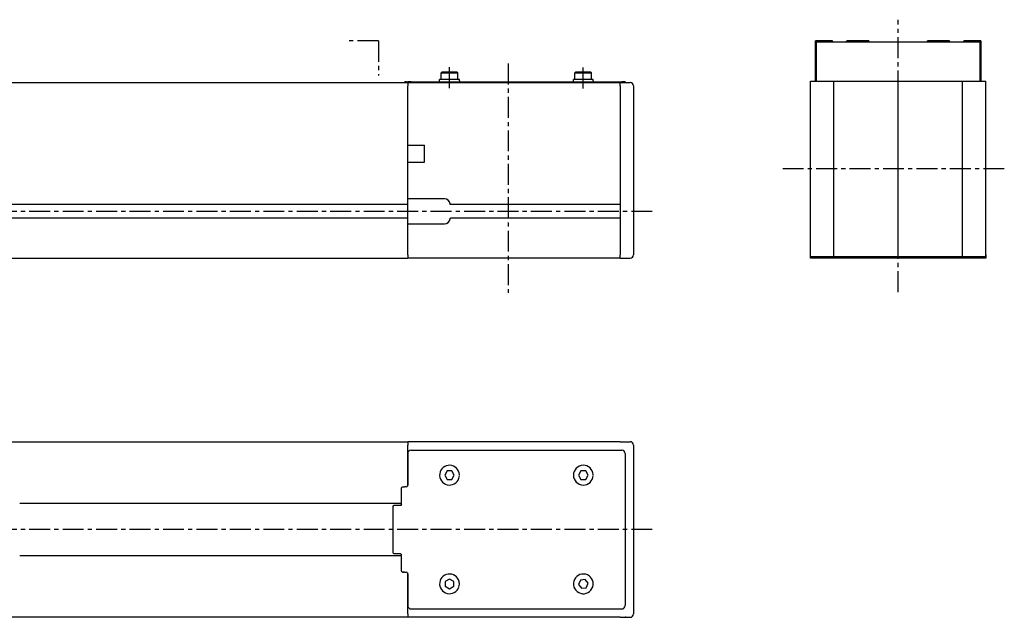
# Model space of a CAD drawing. Extents: x -1584 to -325, y -52 to 305.
import ezdxf

# ---------------------------------------------------------------- set-up
doc = ezdxf.new("R2010")
doc.units = 0
doc.header["$LTSCALE"] = 10
doc.linetypes.add('CENTER', pattern=[2, 1.25, -0.25, 0.25, -0.25])
doc.linetypes.add('PHANTOM', pattern=[2.5, 1.25, -0.25, 0.25, -0.25, 0.25, -0.25])
doc.layers.get('0').update_dxf_attribs({"linetype": 'CONTINUOUS'})
for name, color, linetype in [('4360048-TLF_MCR_S_105_IAM_', 7, 'CONTINUOUS'), ('AM_0', 7, 'CONTINUOUS'), ('ASSI', 2, 'CENTER'), ('DISEGNO', 7, 'CONTINUOUS'), ('INGOMBRI', 4, 'PHANTOM')]:
    doc.layers.add(name, color=color, linetype=linetype)

msp = doc.modelspace()

# ---------------------------------------------------------------- linework, layer by layer
for p, q in [((-440.8924655695973, 268.182162698415), (-335.9211799930104, 268.182162698415)), ((-440.8924655695973, 163.1821626984151), (-335.9211799930108, 163.1821626984151))]:
    msp.add_line(p, q)
at = {"layer": '4360048-TLF_MCR_S_105_IAM_', "color": 7, "linetype": 'CONTINUOUS'}
for p, q in [((-661.1697359786904, 273.5821626984153), (-661.6697359786904, 273.0821626984153)), ((-661.6697359786904, 273.0821626984153), (-651.6697359786904, 273.0821626984153)), ((-661.6697359786904, 269.0821626984153), (-661.6697359786904, 273.0821626984153)), ((-652.1697359786904, 273.5821626984153), (-661.1697359786904, 273.5821626984153)), ((-652.1697359786904, 273.5821626984153), (-651.6697359786904, 273.0821626984153)), ((-651.6697359786904, 269.0821626984153), (-651.6697359786904, 273.0821626984153)), ((-581.1697359786904, 273.5821626984153), (-581.6697359786904, 273.0821626984153)), ((-581.6697359786904, 273.0821626984153), (-571.6697359786904, 273.0821626984153)), ((-581.6697359786904, 269.0821626984153), (-581.6697359786904, 273.0821626984153)), ((-572.1697359786904, 273.5821626984153), (-581.1697359786904, 273.5821626984153)), ((-572.1697359786904, 273.5821626984153), (-571.6697359786904, 273.0821626984153)), ((-571.6697359786904, 269.0821626984153), (-571.6697359786904, 273.0821626984153)), ((-683.6339173932174, 267.4312293630938), (-683.8115681263849, 267.2821626984147)), ((-682.6697359786876, 267.7821626984152), (-681.6697359786885, 267.7821626984152)), ((-681.6697359786885, 267.2821626984152), (-682.6697359786876, 267.2821626984152)), ((-679.669735978694, 267.7821626984152), (-681.669735978694, 267.7821626984152)), ((-681.669735978694, 267.2821626984152), (-681.669735978694, 267.7821626984152)), ((-554.669735978694, 267.2821626984152), (-681.6697359786949, 267.2821626984152)), ((-681.6697359786949, 267.2821626984152), (-681.6697359786958, 265.2821626984152)), ((-681.6697359786958, 248.7821626984152), (-681.6697359786958, 265.2821626984152)), ((-679.669735978694, 267.7821626984152), (-553.669735978694, 267.7821626984152)), ((-650.7697359786889, 269.0821626984153), (-662.56973597869, 269.0821626984153)), ((-662.56973597869, 267.7821626984152), (-662.56973597869, 269.0821626984153)), ((-650.7697359786889, 268.2324959083863), (-650.7697359786889, 269.0821626984153)), ((-570.7697359786889, 269.0821626984153), (-582.56973597869, 269.0821626984153)), ((-582.56973597869, 267.7821626984152), (-582.56973597869, 269.0821626984153)), ((-570.7697359786889, 268.2324959083863), (-570.7697359786889, 269.0821626984153)), ((-554.6697359786958, 265.2821626984152), (-554.669735978694, 267.2821626984152)), ((-554.6697359786958, 265.2821626984152), (-554.669735978694, 267.2821626984152)), ((-554.669735978694, 267.2821626984152), (-548.669735978694, 267.2821626984152)), ((-554.6697359786958, 265.2821626984152), (-554.6697359786958, 164.2821626984152)), ((-554.6697359786958, 265.2821626984152), (-554.6697359786958, 248.7821626984161)), ((-551.669735978694, 267.7821626984152), (-553.669735978694, 267.7821626984152)), ((-551.669735978694, 267.7821626984152), (-551.669735978694, 267.2821626984152)), ((-546.669735978694, 265.2821626984152), (-546.669735978694, 245.2821626984152)), ((-681.6697359786958, 245.7821626984152), (-681.6697359786958, 248.7821626984152)), ((-681.6697359786958, 215.7821626984152), (-681.6697359786958, 245.7821626984152)), ((-554.6697359786958, 245.7821626984161), (-554.6697359786958, 215.7821626984152)), ((-546.669735978694, 245.2821626984152), (-546.669735978694, 164.2821626984152)), ((-671.6697359786958, 219.782162698407), (-671.6697359786958, 229.782162698407)), ((-681.6697359786958, 212.7821626984152), (-681.6697359786958, 215.7821626984152)), ((-681.6697359786958, 197.7821626984152), (-681.6697359786958, 212.7821626984152)), ((-554.6697359786958, 212.7821626984152), (-554.6697359786958, 194.7821626984152)), ((-681.6697359786922, 191.2821626984152), (-681.6697359786949, 197.7821626984152)), ((-659.6697359786958, 197.7821626984152), (-681.6697359786958, 197.7821626984152)), ((-554.6697359786958, 194.2821626984152), (-656.1697359786958, 194.2821626984152)), ((-681.6697359786922, 189.2821626984152), (-681.6697359786922, 191.2821626984152)), ((-681.6697359786949, 182.7821626984152), (-681.6697359786922, 189.2821626984152)), ((-681.6697359786958, 164.2821626984152), (-681.6697359786958, 182.7821626984152)), ((-681.6697359786958, 182.7821626984152), (-659.6697359786958, 182.7821626984152)), ((-554.6697359786958, 186.2821626984152), (-656.1697359786958, 186.2821626984152)), ((-554.6697359786958, 185.7821626984152), (-554.6697359786958, 164.2821626984152)), ((-681.6697359786958, 164.2821626984152), (-681.6697359786949, 162.2821626984152)), ((-554.669735978694, 162.2821626984152), (-681.6697359786949, 162.2821626984152)), ((-554.669735978694, 162.2821626984152), (-554.6697359786958, 164.2821626984152)), ((-554.669735978694, 162.2821626984152), (-554.6697359786958, 164.2821626984152)), ((-554.669735978694, 162.2821626984152), (-548.669735978694, 162.2821626984152))]:
    msp.add_line(p, q, dxfattribs=at).dxf.unprotected_set("ltscale", 0)
for p, q in [((-554.6697359787032, 52.51435721166956), (-681.6697359787032, 52.51435721170685)), ((-681.6697359787032, 52.51435721170685), (-681.6697359787032, 50.51435721170776)), ((-681.6697359787105, 26.01435721170412), (-681.6697359787032, 50.51435721170776)), ((-679.669735978705, 47.51435721170958), (-553.669735978705, 47.51435721167229)), ((-554.6697359787032, 52.51435721166956), (-548.6697359787032, 52.51435721166774)), ((-546.6697359787032, 50.51435721166683), (-546.6697359787323, -50.48564278833271)), ((-681.669735978705, 45.51435721170958), (-681.6697359787105, 26.51435721170958)), ((-551.669735978705, 45.51435721167138), (-551.6697359787323, -45.48564278832862)), ((-658.1131116516827, 35.01435721170412), (-659.5564873246568, 32.51435721170503)), ((-659.5564873246568, 32.51435721170503), (-658.1131116516837, 30.01435721170412)), ((-655.2263603057346, 35.01435721170412), (-658.1131116516827, 35.01435721170412)), ((-658.1131116516837, 30.01435721170412), (-655.2263603057364, 30.01435721170412)), ((-653.7829846327605, 32.51435721170321), (-655.2263603057346, 35.01435721170412)), ((-655.2263603057364, 30.01435721170412), (-653.7829846327605, 32.51435721170321)), ((-578.1131116516827, 35.01435721168048), (-579.5564873246568, 32.51435721168139)), ((-579.5564873246568, 32.51435721168139), (-578.1131116516846, 30.01435721168048)), ((-575.2263603057346, 35.01435721167957), (-578.1131116516827, 35.01435721168048)), ((-578.1131116516846, 30.01435721168048), (-575.2263603057364, 30.01435721167957)), ((-573.7829846327623, 32.51435721167957), (-575.2263603057346, 35.01435721167957)), ((-575.2263603057364, 30.01435721167957), (-573.7829846327623, 32.51435721167957)), ((-685.3608477967829, 15.01435721171049), (-685.3608477967801, 25.01435721171049)), ((-684.7649710004827, 25.51435721171049), (-683.6339173932412, 25.51435721171049)), ((-682.6697359787114, 25.51435721171049), (-683.6339173932412, 25.51435721171049)), ((-690.2907569252967, -13.9856427882886), (-690.2907569252885, 14.0143572117114)), ((-689.7983530487819, 14.5143572117114), (-688.0778667287906, 14.51435721171049)), ((-688.0778667287906, 14.51435721171049), (-687.8432970127807, 14.51435721171049)), ((-687.8432970127807, 14.51435721171049), (-685.9567245930804, 14.51435721171049)), ((-685.9562594772034, 14.51435721171049), (-685.2757418984448, 14.51435721171049)), ((-689.7983530487901, -14.4856427882886), (-689.711528959957, -14.48564278828951)), ((-688.0778667287988, -14.48564278828951), (-689.7983530487901, -14.4856427882886)), ((-687.8432970127889, -14.48564278828951), (-688.0778667287988, -14.48564278828951)), ((-685.9567245930886, -14.48564278828951), (-687.8432970127889, -14.48564278828951)), ((-685.3608477967947, -24.98564278828951), (-685.360847796792, -14.98564278828951)), ((-684.7649710004981, -25.48564278828951), (-683.9871090870676, -25.48564278828951)), ((-683.6339173932557, -25.48564278828951), (-684.7649710004981, -25.48564278828951)), ((-683.6339173932557, -25.48564278828951), (-682.669735978726, -25.48564278828951)), ((-681.6697359787332, -50.48564278829042), (-681.669735978726, -25.98564278829224)), ((-681.6697359787269, -26.48564278829042), (-681.6697359787323, -45.48564278828997)), ((-656.6697359787278, -29.59889144234774), (-659.1697359787278, -31.0422671153209)), ((-659.1697359787278, -31.0422671153209), (-659.1697359787287, -33.92901846126904)), ((-659.1697359787287, -33.92901846126904), (-656.6697359787287, -35.37239413424402)), ((-654.1697359787287, -31.04226711532272), (-656.6697359787278, -29.59889144234774)), ((-656.6697359787287, -35.37239413424402), (-654.1697359787287, -33.92901846127086)), ((-654.1697359787287, -33.92901846127086), (-654.1697359787287, -31.04226711532272)), ((-578.4188109047901, -30.18910839137413), (-579.5331305701803, -32.85211890893868)), ((-579.5331305701803, -32.85211890893868), (-577.7840556441171, -35.14865330588498)), ((-575.5554163133403, -29.82263227075498), (-578.4188109047901, -30.18910839137413)), ((-577.7840556441171, -35.14865330588498), (-574.9206610526672, -34.78217718526491)), ((-573.806341387277, -32.11916666770037), (-575.5554163133403, -29.82263227075498)), ((-574.9206610526672, -34.78217718526491), (-573.806341387277, -32.11916666770037)), ((-681.6697359787332, -50.48564278829042), (-681.6697359787341, -52.48564278829087)), ((-554.6697359787341, -52.48564278832862), (-681.6697359787341, -52.48564278829087)), ((-679.6697359787323, -47.48564278829087), (-553.6697359787323, -47.48564278832816)), ((-554.6697359787341, -52.48564278833044), (-548.6697359787341, -52.4856427883318)), ((-551.3009723135148, -52.48564278834544), (-551.6697359787341, -52.4856427883459))]:
    msp.add_line(p, q, dxfattribs=at)
for points in [[(-656.1697321639986, 194.2821631752523), (-656.1697321639986, 194.2832146011862), (-656.1697321639986, 194.2863784157308), (-656.1697321639986, 194.2916665398153), (-656.1697703109712, 194.2990908943685), (-656.1698275314302, 194.3086610161337), (-656.1699419723482, 194.3203912102255), (-656.1701231704683, 194.3342528664144), (-656.17039973602, 194.3500862442526), (-656.1707907424898, 194.3676910721334), (-656.1713057266206, 194.3868718468221), (-656.1719828353853, 194.4074306808981), (-656.1728220687837, 194.4291673027548), (-656.1738806472749, 194.452403577474), (-656.1751967178316, 194.4774232231649), (-656.17678935394, 194.50403788915), (-656.1786776290865, 194.532068761495), (-656.1808901535005, 194.5613298737081), (-656.1834460006685, 194.5916376434835), (-656.1863642440767, 194.6227965675863), (-656.1896258102388, 194.6545467697653), (-656.1932211624116, 194.6866259895834), (-656.1971026168794, 194.7187648140463), (-656.2012511001558, 194.7507009827169), (-656.2056380020113, 194.7821626984152)], [(-656.2056380020113, 185.7821617447408), (-656.2012511001558, 185.8136258446249), (-656.1971026168794, 185.8455596291097), (-656.1932211624116, 185.8777008377584), (-656.1896258102388, 185.9097776733907), (-656.1863642440767, 185.9415302597555), (-656.1834460006685, 185.9726867996725), (-656.1808901535005, 186.0029945694479), (-656.1786776290865, 186.032255681661), (-656.17678935394, 186.060286554006), (-656.1751967178316, 186.0869036041769), (-656.1738806472749, 186.111920865682), (-656.1728220687837, 186.135159524587), (-656.1719828353853, 186.1568961464437), (-656.1713057266206, 186.1774525963339), (-656.1707907424898, 186.1966333710226), (-656.17039973602, 186.2142381989034), (-656.1701231704683, 186.2300715767416), (-656.1699419723482, 186.2439356171163), (-656.1698275314302, 186.2556634270223), (-656.1697703109712, 186.2652335487875), (-656.1697321639986, 186.2726579033407), (-656.1697321639986, 186.2779460274252), (-656.1697321639986, 186.2811098419699), (-656.1697321639986, 186.2821636520895)]]:
    msp.add_lwpolyline(points, dxfattribs=at).dxf.unprotected_set("ltscale", 0)
for centre, radius, start, end in [((-682.6697359786876, 266.2821626984152), 1.500000000000039, 90, 130.0000000000068), ((-548.669735978694, 265.2821626984152), 2.000000000000001, 0, 90), ((-659.6697359786958, 194.2821626984152), 3.500000000000024, 8.213210701722833, 90), ((-659.6697359786958, 186.2821626984152), 3.499999999999985, 270, 351.7867892982514), ((-548.669735978694, 164.2821626984152), 2.000000000000011, 270, 0)]:
    msp.add_arc(centre, radius, start, end, dxfattribs=at).dxf.unprotected_set("ltscale", 0)
for centre, radius, start, end in [((-679.669735978705, 45.51435721170958), 2.000000000000011, 90, 180), ((-553.669735978705, 45.51435721167229), 1.999999999999993, 0, 90), ((-553.669735978705, 45.51435721167138), 2.000000000000002, 0, 90), ((-548.6697359787032, 50.51435721166774), 2.000000000000008, 0, 90), ((-656.6697359787087, 32.5143572117023), 5.899999999999999, 2.522335174574735, 341.3451714503912), ((-576.6697359787105, 32.51435721167866), 5.9, 2.525716686397964, 357.474283313576), ((-656.6697359787087, 32.5143572117023), 5.900000000000039, 342.4231387141071, 357.4719402364667), ((-682.6697359787105, 26.51435721171049), 1.000000000000001, 270, 0), ((-682.6697359787269, -26.48564278828951), 1.000000000000001, 0, 90), ((-656.6697359787287, -32.4856427882977), 5.900000000000003, 2.528059762959444, 341.3465426024092), ((-576.6697359787287, -32.48564278832043), 5.899999999999999, 9.862282315344563, 4.769362101282583), ((-656.6697359787287, -32.4856427882977), 5.900000000000011, 342.4245017340696, 357.4776648248514), ((-656.6697359787287, -32.4856427882977), 5.900000000003038, 2.525716686397964, 9.862282315370232), ((-656.6697359787287, -32.4856427882977), 5.900000000003036, 357.474283313576, 4.769362101282583), ((-576.6697359787287, -32.48564278832134), 5.900000000003038, 2.525716686397964, 9.862282315370232), ((-576.6697359787287, -32.48564278832134), 5.900000000003036, 357.474283313576, 4.769362101282583), ((-679.6697359787323, -45.48564278829087), 1.999999999999999, 180, 270), ((-553.6697359787323, -45.48564278832816), 2.000000000000002, 270, 0), ((-553.6697359787323, -45.48564278832816), 1.999999999999993, 270, 0), ((-548.6697359787323, -50.4856427883318), 1.999999999999993, 270, 0)]:
    msp.add_arc(centre, radius, start, end, dxfattribs=at)
at = {"layer": '4360048-TLF_MCR_S_105_IAM_', "color": 7, "linetype": 'CONTINUOUS', "extrusion": (0, 0, -1)}
for centre in [(-656.6697359786904, 268.2324959083836), (-576.6697359786904, 268.2324959083836)]:
    msp.add_ellipse(centre, major_axis=(-1.749333744220693e-12, -10.21909976465635), ratio=0.5773502691896273, start_param=4.712388980384588, end_param=4.756471052535409, dxfattribs=at).dxf.unprotected_set("ltscale", 0)
for centre, major_axis, ratio, start_param, end_param in [((-684.7649710004827, 25.01435721171049), (-0.5958767962971032, 2.8044424302064e-14), 0.8390996311772827, 0, 1.570796326794797), ((-689.7983530487819, 14.0143572117114), (1.457911443486e-13, 0.5000000000000071), 0.9848077530122137, 4.712388980384723, 6.2831853071797), ((-685.9567245930804, 15.01435721171049), (0.5958767962971032, -2.800972983254444e-14), 0.8390996311772825, 0, 1.570796326794797), ((-689.7983530487901, -13.9856427882886), (-1.521959329576848e-13, -0.4999999999999972), 0.9848077530122126, 0, 1.570796326794792), ((-685.9567245930895, -14.98564278828951), (0.5958767962971032, -2.8044424302064e-14), 0.8390996311772827, 4.71238898038459, 6.283185307178985), ((-684.7649710004981, -24.98564278828951), (-0.5958767962971032, 2.8044424302064e-14), 0.8390996311772827, 4.71238898038459, 6.283185307178985)]:
    msp.add_ellipse(centre, major_axis=major_axis, ratio=ratio, start_param=start_param, end_param=end_param, dxfattribs=at)
at = {"layer": 'AM_0', "linetype": 'CONTINUOUS'}
for p, q in [((-437.9211799930104, 268.2821626984146), (-437.9211799930104, 292.1821626984147)), ((-427.7211799930105, 292.2821626984146), (-437.9040227054852, 292.2821626984146)), ((-339.4211799930104, 291.482162698413), (-437.4211799930104, 291.482162698413)), ((-437.4211799930104, 291.482162698413), (-437.4211799930104, 268.1821626983865)), ((-427.6211799930106, 291.9821626984144), (-427.6211799930106, 291.4821626984149)), ((-419.2211799930105, 291.4821626984149), (-419.2211799930105, 291.9821626984144)), ((-405.938337280536, 292.2821626984146), (-419.1211799930106, 292.2821626984146)), ((-405.9211799930104, 292.1821626984147), (-405.9211799930104, 291.4821626984149)), ((-370.9211799930104, 291.4821626984149), (-370.9211799930104, 292.1821626984147)), ((-357.7211799930105, 292.2821626984146), (-370.9040227054852, 292.2821626984146)), ((-357.6211799930102, 291.9821626984144), (-357.6211799930102, 291.4821626984149)), ((-349.2211799930105, 291.4821626984149), (-349.2211799930105, 291.9821626984144)), ((-338.938337280536, 292.2821626984146), (-349.1211799930106, 292.2821626984146)), ((-339.4211799930104, 268.1821626983865), (-339.4211799930104, 291.482162698413)), ((-338.9211799930104, 292.1821626984147), (-338.9211799930104, 268.2821626984146))]:
    msp.add_line(p, q, dxfattribs=at).dxf.unprotected_set("ltscale", 0)
for centre, radius, start, end in [((-437.6211799930106, 292.1821626984147), 0.2999999999998426, 160.5287793654463, 180), ((-428.1211799930102, 291.9821626984144), 0.500000000000016, 0, 36.86989764587008), ((-418.7211799930105, 291.9821626984144), 0.5000000000000054, 143.1301023541299, 180), ((-406.2211799930105, 292.1821626984147), 0.2999999999999931, 0, 19.47122063452909), ((-370.6211799930111, 292.1821626984151), 0.2999999999992387, 160.5287793654174, 180), ((-358.1211799930102, 291.9821626984144), 0.5000000000000231, 0, 36.86989764587008), ((-348.7211799930105, 291.9821626984144), 0.4999999999999805, 143.1301023541299, 180), ((-339.2211799930096, 292.1821626984151), 0.2999999999992389, 0, 19.47122063450018)]:
    msp.add_arc(centre, radius, start, end, dxfattribs=at).dxf.unprotected_set("ltscale", 0)
at = {"layer": 'ASSI'}
for p, q in [((-388.4211799930104, 141.951878659139), (-388.4211799930104, 304.8903400895689)), ((-656.6697359786904, 263.9253462164867), (-656.6697359786904, 277.3481506593185)), ((-621.669735978695, 278.6771801617225), (-621.669735978695, 141.6202921538658)), ((-576.6697359786904, 263.8238318402965), (-576.6697359786904, 276.2341175408143)), ((-324.9501277781742, 215.6821626984175), (-457.3330694734655, 215.6821626984175)), ((-535.4425700205034, 190.2821626984008), (-1235.259268587497, 190.2821626984004)), ((-535.4425700205034, 0.01435721170639681), (-1404.403597216478, 0.01435721170639681))]:
    msp.add_line(p, q, dxfattribs=at)
at = {"layer": 'DISEGNO'}
for p, q in [((-388.4211799930104, 162.2821626984156), (-388.4211799930104, 271.7821626984165)), ((-1215.907889789431, 267.2821626984145), (-548.669735978694, 267.2821626984152)), ((-440.8924655695973, 162.2821626984156), (-440.8924655695973, 268.182162698415)), ((-426.8924655695973, 163.1821626984151), (-426.8924655695973, 268.182162698415)), ((-349.9211799930108, 163.1821626984151), (-349.9211799930104, 268.182162698415)), ((-335.9211799930108, 162.2821626984156), (-335.9211799930104, 268.182162698415)), ((-681.6697359786958, 229.782162698407), (-671.6697359786958, 229.782162698407)), ((-681.6697359786958, 219.782162698407), (-671.6697359786958, 219.782162698407)), ((-681.6697359786941, 194.2821626984008), (-1196.353439641312, 194.2821626984004)), ((-681.6697359786946, 186.2821626984006), (-1194.210486200423, 186.2821626984006)), ((-1187.781625877759, 162.2821626984143), (-681.6697359786949, 162.2821626984152)), ((-335.9211799930108, 162.2821626984156), (-440.8924655695973, 162.2821626984156)), ((-335.9211799930104, 162.2821626984156), (-337.9211799930104, 162.2821626984156)), ((-335.9211799930104, 164.2821626984156), (-335.9211799930104, 162.2821626984152)), ((-1193.131959350437, 52.51435721170651), (-681.6697359787032, 52.51435721170685)), ((-685.3608477967828, 15.51435721170685), (-913.6532373691547, 15.51435721170685)), ((-913.6532373691547, -15.48564278829315), (-685.3608477967921, -15.48564278829315)), ((-681.6697359787032, -52.48564278829315), (-1118.528813833298, -52.4856427882936))]:
    msp.add_line(p, q, dxfattribs=at)
at = {"layer": 'INGOMBRI'}
for q in [(-717.60568634596, 292.2821626984153), (-699.1697359786932, 271.5339335742872)]:
    msp.add_line((-699.1697359786914, 292.2821626984153), q, dxfattribs=at)

doc.saveas('drawing.dxf')
